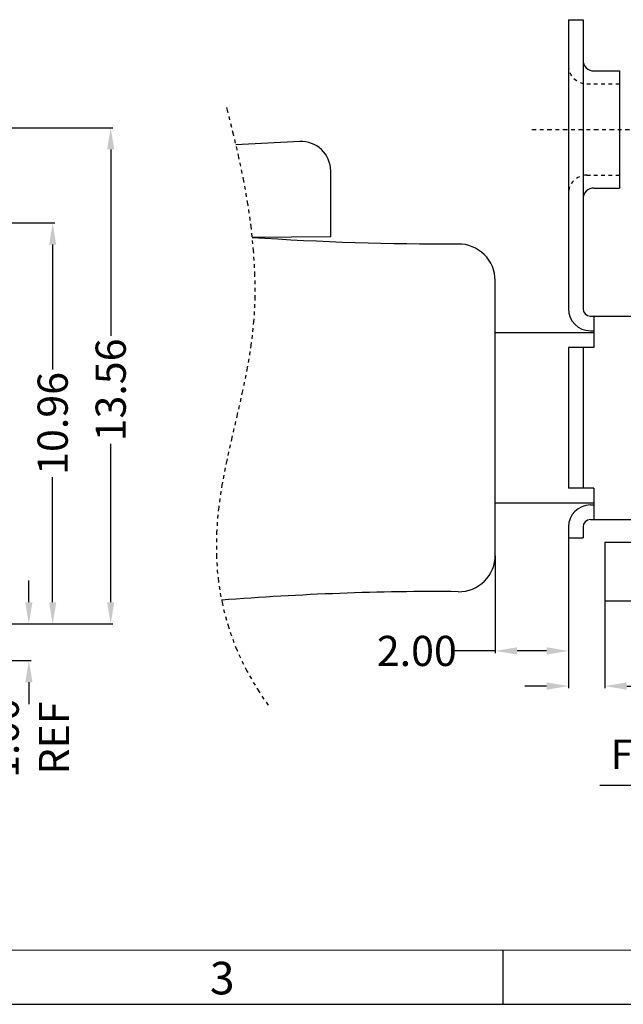
# Model space of a CAD drawing. Units: inches. Extents: x -17 to 105, y 1 to 84.
# Drawn here: x 16 to 32, y 1 to 28 of the extents above; entities that cross this region are included whole.
import ezdxf

# ---------------------------------------------------------------- set-up
doc = ezdxf.new("R2010")
doc.units = ezdxf.units.IN
doc.header["$MEASUREMENT"] = 0
for name, pattern in [('CENTER', [2, 1.25, -0.25, 0.25, -0.25]), ('DIVIDE', [2.5, 1, -0.5, 0, -0.5, 0, -0.5]), ('HIDDEN', [1.5, 1, -0.5])]:
    doc.linetypes.add(name, pattern=pattern)
for name, color, linetype in [('5-3', 2, 'Continuous'), ('C', 1, 'CENTER'), ('D', 3, 'DIVIDE'), ('DIM', 3, 'Continuous')]:
    doc.layers.add(name, color=color, linetype=linetype)
doc.styles.add('COMPLEX', font='COMPLEX.SHX', dxfattribs={"bigfont": 'OKV.SHX'})
doc.styles.add('ROMANS', font='romans.shx', dxfattribs={"width": 0.75, "bigfont": 'chineset.shx'})
doc.styles.get("Standard").update_dxf_attribs({"font": 'arial.ttf'})
doc.dimstyles.new('12', dxfattribs={"dimscale": 0.4, "dimtxt": 2, "dimasz": 2, "dimexe": 0.18, "dimexo": 0.0625, "dimgap": 0.09, "dimtad": 0, "dimzin": 0, "dimdsep": 46, "dimtxsty": 'Standard', "dimcen": 0, "dimclrd": 256, "dimclre": 256, "dimclrt": 4, "dimadec": 0, "dimazin": 0, "dimtp": 0.01, "dimtm": 0.01, "dimtfac": 1, "dimtofl": 0, "dimtmove": 0, "dimatfit": 3, "dimfxl": 1, "dimtolj": 1, "dimtzin": 0, "dimarcsym": 0})

# ---------------------------------------------------------------- blocks, each defined once
blk = doc.blocks.new('*D161')
at = {"layer": 'DEFPOINTS', "color": 0, "ltscale": 1.5}
for p in [(14.987, 22.802), (16.645, 22.802), (14.601, 11.842)]:
    blk.add_point(p, dxfattribs=at)
at = {"layer": 'DIM', "lineweight": -2, "ltscale": 1.5}
for p, q in [((15.008, 22.802), (16.705, 22.802)), ((16.645, 22.208), (16.645, 18.796)), ((16.645, 12.436), (16.645, 15.849)), ((14.621, 11.842), (16.705, 11.842))]:
    blk.add_line(p, q, dxfattribs=at)
at = {"layer": 'DIM', "ltscale": 1.5}
for points in [[(16.546, 22.208), (16.744, 22.208), (16.645, 22.802)], [(16.546, 12.436), (16.744, 12.436), (16.645, 11.842)]]:
    blk.add_solid(points, dxfattribs=at)
at = {"layer": 'DIM', "color": 4, "ltscale": 1.5, "insert": (16.645, 17.322), "char_height": 0.825, "attachment_point": 5, "rotation": 90, "style": 'ROMANS'}
blk.add_mtext('\\A1;10.96', dxfattribs=at)
blk = doc.blocks.new('*D162')
at = {"layer": 'DEFPOINTS', "color": 0, "ltscale": 1.5}
for p in [(11.241, 25.402), (18.231, 25.402), (14.656, 11.842)]:
    blk.add_point(p, dxfattribs=at)
at = {"layer": 'DIM', "lineweight": -2, "ltscale": 1.5}
for p, q in [((11.262, 25.402), (18.29, 25.402)), ((18.231, 24.808), (18.231, 19.711)), ((18.231, 12.436), (18.231, 16.763)), ((14.676, 11.842), (18.29, 11.842))]:
    blk.add_line(p, q, dxfattribs=at)
at = {"layer": 'DIM', "ltscale": 1.5}
for points in [[(18.132, 24.808), (18.33, 24.808), (18.231, 25.402)], [(18.132, 12.436), (18.33, 12.436), (18.231, 11.842)]]:
    blk.add_solid(points, dxfattribs=at)
at = {"layer": 'DIM', "color": 4, "ltscale": 1.5, "insert": (18.231, 18.237), "char_height": 0.825, "attachment_point": 5, "rotation": 90, "style": 'ROMANS'}
blk.add_mtext('\\A1;13.56', dxfattribs=at)
blk = doc.blocks.new('*D164')
at = {"layer": 'DEFPOINTS', "color": 0, "ltscale": 1.5}
for p in [(14.883, 11.842), (15.994, 11.842), (13.775, 10.842)]:
    blk.add_point(p, dxfattribs=at)
at = {"layer": 'DIM', "lineweight": -2, "ltscale": 1.5}
for p, q in [((15.994, 12.436), (15.994, 13.03)), ((14.904, 11.842), (16.054, 11.842)), ((13.796, 10.842), (16.054, 10.842)), ((15.994, 10.248), (15.994, 9.654))]:
    blk.add_line(p, q, dxfattribs=at)
at = {"layer": 'DIM', "ltscale": 1.5}
for points in [[(15.895, 12.436), (16.093, 12.436), (15.994, 11.842)], [(15.895, 10.248), (16.093, 10.248), (15.994, 10.842)]]:
    blk.add_solid(points, dxfattribs=at)
at = {"layer": 'DIM', "color": 4, "ltscale": 1.5, "insert": (15.994, 8.726), "char_height": 0.825, "attachment_point": 5, "rotation": 90, "style": 'ROMANS'}
blk.add_mtext('\\A1;1.00\\PREF', dxfattribs=at)
blk = doc.blocks.new('*D130')
at = {"layer": 'DEFPOINTS', "color": 0, "ltscale": 1.5}
for p in [(30.74, 14.194), (28.743, 13.724), (30.74, 11.105)]:
    blk.add_point(p, dxfattribs=at)
at = {"layer": 'DIM', "lineweight": -2, "ltscale": 1.5}
for p, q in [((30.74, 14.174), (30.74, 11.045)), ((28.743, 13.704), (28.743, 11.045)), ((28.743, 11.105), (27.57, 11.105)), ((30.146, 11.105), (29.337, 11.105))]:
    blk.add_line(p, q, dxfattribs=at)
at = {"layer": 'DIM', "ltscale": 1.5}
for points in [[(29.337, 11.204), (29.337, 11.006), (28.743, 11.105)], [(30.146, 11.204), (30.146, 11.006), (30.74, 11.105)]]:
    blk.add_solid(points, dxfattribs=at)
at = {"layer": 'DIM', "color": 4, "ltscale": 1.5, "insert": (26.597, 11.105), "char_height": 0.825, "attachment_point": 5, "style": 'ROMANS'}
blk.add_mtext('\\A1;2.00', dxfattribs=at)
blk = doc.blocks.new('*D131')
at = {"layer": 'DEFPOINTS', "color": 0, "ltscale": 1.5}
for p in [(30.74, 12.474), (31.74, 12.474), (30.74, 10.144)]:
    blk.add_point(p, dxfattribs=at)
at = {"layer": 'DIM', "lineweight": -2, "ltscale": 1.5}
for p, q in [((30.74, 12.454), (30.74, 10.084)), ((31.74, 12.454), (31.74, 10.084)), ((30.146, 10.144), (29.552, 10.144)), ((32.334, 10.144), (32.928, 10.144))]:
    blk.add_line(p, q, dxfattribs=at)
at = {"layer": 'DIM', "ltscale": 1.5}
for points in [[(30.146, 10.243), (30.146, 10.045), (30.74, 10.144)], [(32.334, 10.243), (32.334, 10.045), (31.74, 10.144)]]:
    blk.add_solid(points, dxfattribs=at)
at = {"layer": 'DIM', "color": 4, "ltscale": 1.5, "insert": (34.741, 10.144), "char_height": 0.825, "attachment_point": 5, "style": 'ROMANS'}
blk.add_mtext('\\A1;{\\Fromans.shx|c0;1.00REF}', dxfattribs=at)

msp = doc.modelspace()

# ---------------------------------------------------------------- linework, layer by layer
at = {"color": 6, "linetype": 'Continuous'}
for p, q in [((30.74, 28.354), (30.74, 20.454)), ((30.74, 28.354), (31.14, 28.354)), ((31.14, 28.354), (31.14, 20.449)), ((31.44, 26.954), (32.14, 26.954)), ((32.14, 26.954), (32.14, 23.754)), ((31.44, 23.754), (32.14, 23.754)), ((30.74, 20.724), (30.74, 20.449)), ((31.34, 20.254), (44.58, 20.254)), ((30.74, 19.399), (30.74, 15.549)), ((31.44, 19.399), (30.74, 19.399)), ((31.14, 19.399), (31.14, 15.549)), ((31.44, 15.549), (30.74, 15.549)), ((31.34, 14.694), (35.44, 14.694)), ((30.74, 14.494), (30.74, 14.194)), ((31.14, 14.494), (31.14, 14.194)), ((30.74, 14.194), (31.14, 14.194))]:
    msp.add_line(p, q, dxfattribs=at)
at = {"color": 2, "linetype": 'HIDDEN', "ltscale": 0.1}
for p, q in [((31.24, 26.604), (32.14, 26.604)), ((31.24, 24.104), (32.14, 24.104))]:
    msp.add_line(p, q, dxfattribs=at)
at = {"color": 6}
for p, q in [((31.44, 20.254), (31.44, 19.399)), ((31.34, 19.854), (31.44, 19.854)), ((31.44, 15.549), (31.44, 14.694)), ((31.34, 15.094), (31.44, 15.094))]:
    msp.add_line(p, q, dxfattribs=at)
at = {"color": 7, "linetype": 'Continuous'}
for p, q in [((31.74, 14.074), (31.74, 12.474)), ((31.74, 14.074), (46.03, 14.074)), ((31.74, 12.474), (46.03, 12.474))]:
    msp.add_line(p, q, dxfattribs=at)
at = {"color": 7, "linetype": 'Continuous', "lineweight": 0}
msp.add_line((103.057, 2.93), (-15.523, 2.93), dxfattribs=at)
at = {"color": 0, "linetype": 'Continuous'}
msp.add_line((28.944, 2.93), (28.944, 1.448), dxfattribs=at)
msp.add_line((-17.005, 1.448), (104.539, 1.448))
at = {"color": 6, "linetype": 'Continuous'}
for centre, radius, start, end in [((31.44, 27.254), 0.3, 180, 270), ((31.44, 23.454), 0.3, 90, 180), ((31.34, 20.454), 0.6, 180, 270), ((31.34, 20.454), 0.2, 180, 270), ((31.34, 14.494), 0.6, 90, 180), ((31.34, 14.494), 0.2, 90, 180)]:
    msp.add_arc(centre, radius, start, end, dxfattribs=at)
at = {"color": 2, "linetype": 'HIDDEN', "ltscale": 0.1}
for centre, start, end in [((31.24, 27.104), 180, 270), ((31.24, 23.604), 90, 180)]:
    msp.add_arc(centre, 0.5, start, end, dxfattribs=at)
at = {"layer": 'C', "color": 1, "ltscale": 0.1}
msp.add_line((29.738, 25.354), (33.003, 25.354), dxfattribs=at)
at = {"layer": 'D', "ltscale": 0.15}
msp.add_open_spline([(21.393, 25.952), (21.936, 23.911), (22.634, 20.149), (20.701, 14.753), (21.267, 11.359), (22.582, 9.556)], degree=3, knots=[1.335448, 1.335448, 1.335448, 1.335448, 7.418473, 12.611627, 18.62332, 18.62332, 18.62332, 18.62332], dxfattribs=at)
at = {"layer": 'DIM', "color": 6, "linetype": 'ByBlock', "ltscale": 0.158008}
for p, q in [((23.402, 25.023), (21.648, 24.931)), ((24.243, 22.416), (24.243, 24.224)), ((24.243, 22.416), (22.094, 22.402)), ((28.743, 13.724), (28.739, 21.225)), ((28.743, 19.804), (31.44, 19.804)), ((31.44, 15.144), (28.743, 15.144))]:
    msp.add_line(p, q, dxfattribs=at)
at = {"layer": 'DIM', "color": 4, "linetype": 'ByBlock'}
msp.add_line((31.604, 7.435), (41.974, 7.435), dxfattribs=at)
at = {"layer": 'DIM', "color": 6, "linetype": 'ByBlock', "ltscale": 0.158008}
for centre, radius, start, end in [((23.443, 24.224), 0.8, 0, 93), ((27.739, 21.224), 1, 0, 90.644), ((27.743, 13.724), 1, 269.356, 0)]:
    msp.add_arc(centre, radius, start, end, dxfattribs=at)
for points in [[(27.732, 22.224), (25.85, 22.203), (23.972, 22.275), (22.094, 22.396)], [(27.732, 12.724), (25.571, 12.749), (23.415, 12.651), (21.26, 12.495)]]:
    msp.add_open_spline(points, degree=3, dxfattribs=at)

# ---------------------------------------------------------------- texts
at = {"layer": '5-3', "color": 0, "style": 'COMPLEX'}
msp.add_text('3', height=0.889, dxfattribs=at).set_placement((20.942, 1.72))
at = {"layer": 'DIM', "color": 4, "linetype": 'ByBlock', "insert": (31.899, 8.68), "char_height": 0.8, "width": 12.30651, "attachment_point": 1, "style": 'ROMANS'}
msp.add_mtext('{\\Fromans.shx|c0;Fully mated condition}', dxfattribs=at)

# ---------------------------------------------------------------- dimensions: what is measured, and where the dimension line sits
at = {"layer": 'DIM', "ltscale": 1.5}
dim = msp.add_linear_dim(base=(18.231, 25.402), p1=(14.656, 11.842), p2=(11.241, 25.402), angle=90, dimstyle='12', override={"dimscale": 0.33, "dimtxt": 2.5, "dimasz": 1.8, "dimgap": 0.85, "dimtxsty": 'ROMANS'}, dxfattribs=at)
dim.commit()
dim.dimension.update_dxf_attribs({"geometry": '*D162', "text_midpoint": (18.231, 18.237), "dimtype": 160})
dim = msp.add_linear_dim(base=(16.645, 22.802), p1=(14.601, 11.842), p2=(14.987, 22.802), angle=90, dimstyle='12', override={"dimscale": 0.33, "dimtxt": 2.5, "dimasz": 1.8, "dimgap": 0.85, "dimtxsty": 'ROMANS'}, dxfattribs=at)
dim.commit()
dim.dimension.update_dxf_attribs({"geometry": '*D161', "text_midpoint": (16.645, 17.322)})
dim = msp.add_linear_dim(base=(30.74, 11.105), p1=(28.743, 13.724), p2=(30.74, 14.194), dimstyle='12', override={"dimscale": 0.33, "dimtxt": 2.5, "dimasz": 1.8, "dimtxsty": 'ROMANS'}, dxfattribs=at)
dim.commit()
dim.dimension.update_dxf_attribs({"geometry": '*D130', "text_midpoint": (26.597, 11.105), "dimtype": 160})
dim = msp.add_linear_dim(base=(15.994, 11.842), p1=(13.775, 10.842), p2=(14.883, 11.842), angle=90, text='<>\\PREF', dimstyle='12', override={"dimscale": 0.33, "dimtxt": 2.5, "dimasz": 1.8, "dimtxsty": 'ROMANS'}, dxfattribs=at)
dim.commit()
dim.dimension.update_dxf_attribs({"geometry": '*D164', "text_midpoint": (15.994, 8.726), "dimtype": 160})
dim = msp.add_linear_dim(base=(30.74, 10.144), p1=(31.74, 12.474), p2=(30.74, 12.474), text='{\\Fromans.shx|c0;<>REF}', dimstyle='12', override={"dimscale": 0.33, "dimtxt": 2.5, "dimasz": 1.8, "dimtxsty": 'ROMANS'}, dxfattribs=at)
dim.commit()
dim.dimension.update_dxf_attribs({"geometry": '*D131', "text_midpoint": (34.741, 10.144), "dimtype": 160})

doc.saveas('drawing.dxf')
